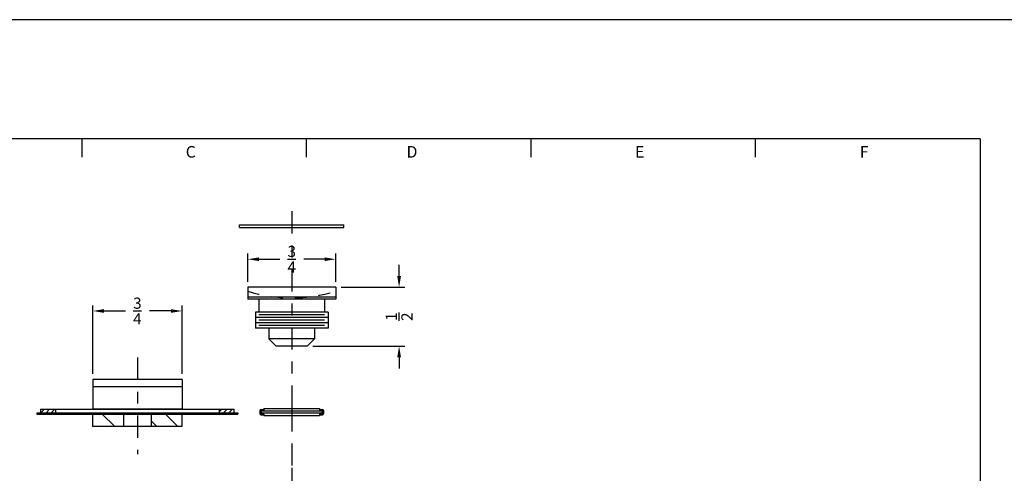
# Model space of a CAD drawing. Extents: x -13.8 to 6.6, y 0 to 10.6.
# Drawn here: x -9.2 to -0.9, y 6.8 to 10.6 of the extents above; entities that cross this region are included whole.
import ezdxf
from ezdxf.enums import TextEntityAlignment as Align

# ---------------------------------------------------------------- set-up
doc = ezdxf.new("R2010")
doc.units = 0
doc.header["$LTSCALE"] = 0.25
doc.header["$MEASUREMENT"] = 0
doc.linetypes.add('CENTER', pattern=[1.125, 0.75, -0.125, 0.125, -0.125])
doc.linetypes.add('HIDDEN', pattern=[0.25, 0.125, -0.125])
doc.layers.get('0').update_dxf_attribs({"linetype": 'CONTINUOUS'})
doc.layers.get('DEFPOINTS').update_dxf_attribs({"linetype": 'CONTINUOUS'})
for name, color, linetype in [('2', 2, 'CONTINUOUS'), ('3', 3, 'CONTINUOUS'), ('4', 4, 'CONTINUOUS'), ('POUCH', 5, 'CONTINUOUS'), ('RING', 6, 'CONTINUOUS'), ('VALVES', 7, 'CONTINUOUS'), ('WASHER', 1, 'CONTINUOUS')]:
    doc.layers.add(name, color=color, linetype=linetype)
doc.styles.add('ROMANS', font='romans')
doc.styles.add('SIMPLEX', font='SIMPLEX')
doc.dimstyles.get("Standard").update_dxf_attribs({"dimtxt": 0.18, "dimasz": 0.18, "dimexe": 0.18, "dimexo": 0.0625, "dimgap": 0.09, "dimtad": 0, "dimtih": 1, "dimtoh": 1, "dimdec": 4, "dimzin": 0, "dimdsep": 46, "dimtxsty": 'STANDARD', "dimcen": 0.09, "dimadec": 0, "dimazin": 0, "dimtfac": 1, "dimtdec": 4, "dimtofl": 0, "dimtmove": 0, "dimatfit": 3, "dimfxl": 1, "dimtolj": 1, "dimtzin": 0, "dimarcsym": 0})

# ---------------------------------------------------------------- blocks, each defined once
blk = doc.blocks.new('*D0')
at = {"layer": '3', "color": 0, "lineweight": -2}
for p, q in [((-8.5471, 7.6489), (-8.5471, 8.2238)), ((-7.7971, 7.6489), (-7.7971, 8.2238)), ((-8.4533, 8.1769), (-8.273, 8.1769)), ((-7.8908, 8.1769), (-8.0711, 8.1769))]:
    blk.add_line(p, q, dxfattribs=at)
at = {"layer": '3', "color": 0}
for points in [[(-8.4533, 8.1925), (-8.4533, 8.1613), (-8.5471, 8.1769)], [(-7.8908, 8.1925), (-7.8908, 8.1613), (-7.7971, 8.1769)]]:
    blk.add_solid(points, dxfattribs=at)
at = {"layer": 'DEFPOINTS', "color": 0}
for p in [(-7.7971, 8.1769), (-8.5471, 7.602), (-7.7971, 7.602)]:
    blk.add_point(p, dxfattribs=at)
at = {"layer": '3', "color": 0, "insert": (-8.1721, 8.1769), "char_height": 0.09375, "attachment_point": 5, "style": 'ROMANS'}
blk.add_mtext('\\A1;{\\H1.000000x;\\S3/4;}', dxfattribs=at)
blk = doc.blocks.new('*D2')
at = {"layer": '4', "color": 0, "lineweight": -2}
for p, q in [((-5.9735, 8.4701), (-5.9735, 8.5638)), ((-6.4594, 8.3763), (-5.9266, 8.3763)), ((-6.6989, 7.8813), (-5.9266, 7.8813)), ((-5.9735, 7.7876), (-5.9735, 7.6938))]:
    blk.add_line(p, q, dxfattribs=at)
at = {"layer": '4', "color": 0}
for points in [[(-5.9891, 8.4701), (-5.9578, 8.4701), (-5.9735, 8.3763)], [(-5.9891, 7.7876), (-5.9578, 7.7876), (-5.9735, 7.8813)]]:
    blk.add_solid(points, dxfattribs=at)
at = {"layer": 'DEFPOINTS', "color": 0}
for p in [(-6.5063, 8.3763), (-5.9735, 8.3763), (-6.7458, 7.8813)]:
    blk.add_point(p, dxfattribs=at)
at = {"layer": '4', "color": 0, "insert": (-5.9735, 8.1288), "char_height": 0.09375, "attachment_point": 5, "rotation": 90, "style": 'ROMANS'}
blk.add_mtext('\\A1;{\\H1.000000x;\\S1/2;}', dxfattribs=at)
blk = doc.blocks.new('*D4')
at = {"layer": '4', "color": 0, "lineweight": -2}
for p, q in [((-7.2443, 8.4232), (-7.2443, 8.6587)), ((-7.1506, 8.6118), (-6.9763, 8.6118)), ((-6.6001, 8.6118), (-6.7743, 8.6118)), ((-6.5063, 8.4232), (-6.5063, 8.6587))]:
    blk.add_line(p, q, dxfattribs=at)
at = {"layer": '4', "color": 0}
for points in [[(-7.1506, 8.6274), (-7.1506, 8.5962), (-7.2443, 8.6118)], [(-6.6001, 8.6274), (-6.6001, 8.5962), (-6.5063, 8.6118)]]:
    blk.add_solid(points, dxfattribs=at)
at = {"layer": 'DEFPOINTS', "color": 0}
for p in [(-6.5063, 8.6118), (-7.2443, 8.3763), (-6.5063, 8.3763)]:
    blk.add_point(p, dxfattribs=at)
at = {"layer": '4', "color": 0, "insert": (-6.8753, 8.6118), "char_height": 0.09375, "attachment_point": 5, "style": 'ROMANS'}
blk.add_mtext('\\A1;{\\H1.000000x;\\S3/4;}', dxfattribs=at)

msp = doc.modelspace()

# ---------------------------------------------------------------- hatches: boundary and pattern name
at = {"layer": 'RING'}
h = msp.add_hatch(dxfattribs=at)
h.set_pattern_fill('ANSI31', color=256, scale=0.25, angle=0.45, style=0)
h.set_pattern_definition([(45.45, (-26.252346, 1.58294), (-0.022269954, 0.021922857), [])])
h.paths.add_polyline_path([(-8.8596, 7.321), (-8.8596, 7.352), (-8.9858, 7.352), (-8.9858, 7.321)])
h.paths.add_polyline_path([(-7.4846, 7.352), (-7.4846, 7.321), (-7.3583, 7.321), (-7.3583, 7.352)])
at = {"layer": 'WASHER'}
h = msp.add_hatch(dxfattribs=at)
h.set_pattern_fill('ANSI31', color=256, angle=90, style=0)
h.set_pattern_definition([(135, (-26.25235, 1.58294), (-0.08838835, -0.08838835), [])])
h.paths.add_polyline_path([(-8.2895, 7.309), (-8.5484, 7.309), (-8.5484, 7.2047), (-8.2895, 7.2047)])
h.paths.add_polyline_path([(-7.7984, 7.2047), (-7.7984, 7.309), (-8.0573, 7.309), (-8.0573, 7.2047)])

# ---------------------------------------------------------------- linework, layer by layer
for p, q in [((-7.3128, 8.8796), (-7.3128, 8.8996)), ((-7.3128, 8.8996), (-6.4378, 8.8996)), ((-7.3128, 8.8796), (-6.4378, 8.8796)), ((-6.4378, 8.8796), (-6.4378, 8.8996)), ((-6.5063, 8.3763), (-7.2443, 8.3763)), ((-7.2443, 8.3763), (-7.2443, 8.2763)), ((-6.5063, 8.3763), (-6.5063, 8.2763)), ((-6.5063, 8.2919), (-7.2443, 8.2919)), ((-6.5063, 8.2763), (-7.2443, 8.2763)), ((-7.1513, 8.2763), (-7.1513, 8.1663)), ((-6.5993, 8.2763), (-6.5993, 8.1663)), ((-6.5703, 8.1663), (-7.1803, 8.1663)), ((-7.1803, 8.1663), (-7.1803, 8.0313)), ((-6.5703, 8.1213), (-7.1803, 8.1213)), ((-6.5993, 8.1438), (-7.1513, 8.1438)), ((-6.5703, 8.1663), (-6.5703, 8.0313)), ((-6.5703, 8.0763), (-7.1803, 8.0763)), ((-6.5703, 8.0313), (-7.1803, 8.0313)), ((-6.5993, 8.0988), (-7.1513, 8.0988)), ((-6.5993, 8.0538), (-7.1513, 8.0538)), ((-7.0673, 8.0313), (-7.0673, 7.9438)), ((-6.6833, 8.0313), (-6.6833, 7.9438)), ((-7.0673, 7.9438), (-7.0048, 7.8813)), ((-6.6833, 7.9438), (-7.0673, 7.9438)), ((-6.6833, 7.9438), (-6.7458, 7.8813)), ((-6.811, 7.8813), (-7.0048, 7.8813)), ((-6.7458, 7.8813), (-6.811, 7.8813)), ((-7.1428, 7.3397), (-7.1428, 7.3147)), ((-7.1378, 7.3397), (-7.1378, 7.3147)), ((-7.1328, 7.3497), (-7.1093, 7.3497)), ((-7.1328, 7.3447), (-7.1093, 7.3447)), ((-7.1328, 7.3097), (-7.1093, 7.3097)), ((-7.1328, 7.3047), (-7.1093, 7.3047)), ((-6.6188, 7.3352), (-7.1318, 7.3352)), ((-7.1318, 7.3352), (-7.1318, 7.3192)), ((-6.6188, 7.3192), (-7.1318, 7.3192)), ((-7.1093, 7.3572), (-6.6413, 7.3572)), ((-7.1093, 7.2972), (-6.6413, 7.2972)), ((-6.6413, 7.3497), (-6.6178, 7.3497)), ((-6.6413, 7.3447), (-6.6178, 7.3447)), ((-6.6413, 7.3097), (-6.6178, 7.3097)), ((-6.6413, 7.3047), (-6.6178, 7.3047)), ((-6.6188, 7.3352), (-6.6188, 7.3192)), ((-6.6128, 7.3397), (-6.6128, 7.3147)), ((-6.6078, 7.3397), (-6.6078, 7.3147))]:
    msp.add_line(p, q)
at = {"linetype": 'CENTER'}
for p, q in [((-7.1093, 7.3572), (-7.1093, 7.3447)), ((-7.1093, 7.3097), (-7.1093, 7.2972)), ((-6.6413, 7.3572), (-6.6413, 7.3447)), ((-6.6413, 7.3097), (-6.6413, 7.2972))]:
    msp.add_line(p, q, dxfattribs=at)
for centre, radius, start, end in [((-7.1328, 7.3397), 0.01, 90, 180), ((-7.1328, 7.3147), 0.01, 180, 270), ((-7.1328, 7.3397), 0.005, 90, 180), ((-7.1328, 7.3147), 0.005, 180, 270), ((-6.6178, 7.3397), 0.01, 0, 90), ((-6.6178, 7.3397), 0.005, 0, 90), ((-6.6178, 7.3147), 0.005, 270, 0), ((-6.6178, 7.3147), 0.01, 270, 0)]:
    msp.add_arc(centre, radius, start, end)
at = {"layer": '2', "linetype": 'HIDDEN'}
msp.add_arc((-6.8753, 9.5263), 1.2392, 252.67628, 287.32372, dxfattribs=at)
at = {"layer": '3'}
for p, q in [((-8.6367, 9.4689), (-8.6367, 9.625)), ((-6.751, 9.4689), (-6.751, 9.625)), ((-4.8652, 9.4689), (-4.8652, 9.625)), ((-2.9795, 9.4689), (-2.9795, 9.625))]:
    msp.add_line(p, q, dxfattribs=at)
at = {"layer": '3', "linetype": 'CENTER'}
for p, q in [((-6.8753, 9.0144), (-6.8753, 6.8582)), ((-8.1721, 7.786), (-8.1721, 6.9742)), ((-6.8753, 7.4032), (-6.8753, 7.2512)), ((-6.8753, 6.8582), (-6.8753, 5.401))]:
    msp.add_line(p, q, dxfattribs=at)
at = {"layer": '4'}
for p, q in [((0, 10.625), (-13.8125, 10.625)), ((-1.0938, 9.625), (-12.7188, 9.625)), ((-1.0938, 9.625), (-1.0938, 1)), ((-6.6188, 7.3352), (-7.1318, 7.3352))]:
    msp.add_line(p, q, dxfattribs=at)
at = {"layer": 'DEFPOINTS', "color": 0, "linetype": 'ByBlock'}
msp.add_point((-6.5936, 8.3196), dxfattribs=at)
at = {"layer": 'POUCH'}
for p, q in [((-9.0161, 7.321), (-7.3294, 7.321)), ((-9.0161, 7.321), (-9.0161, 7.309)), ((-9.0161, 7.309), (-7.3294, 7.309)), ((-7.3294, 7.321), (-7.3294, 7.309))]:
    msp.add_line(p, q, dxfattribs=at)
at = {"layer": 'RING'}
for p, q in [((-8.9858, 7.352), (-7.3583, 7.352)), ((-8.9858, 7.352), (-8.9858, 7.321)), ((-8.9858, 7.321), (-7.3583, 7.321)), ((-8.8596, 7.352), (-8.8596, 7.321)), ((-7.4846, 7.352), (-7.4846, 7.321)), ((-7.3583, 7.321), (-7.3583, 7.352))]:
    msp.add_line(p, q, dxfattribs=at)
at = {"layer": 'VALVES'}
for p, q in [((-7.7971, 7.602), (-8.5471, 7.602)), ((-8.5471, 7.602), (-8.5471, 7.352)), ((-7.7971, 7.5395), (-8.5471, 7.5395)), ((-7.7971, 7.602), (-7.7971, 7.352)), ((-7.7971, 7.352), (-8.5471, 7.352))]:
    msp.add_line(p, q, dxfattribs=at)
at = {"layer": 'WASHER'}
for p, q in [((-7.7984, 7.309), (-8.5484, 7.309)), ((-8.5484, 7.309), (-8.5484, 7.2047)), ((-8.2895, 7.309), (-8.2895, 7.2047)), ((-8.0573, 7.309), (-8.0573, 7.2047)), ((-7.7984, 7.309), (-7.7984, 7.2047)), ((-7.7984, 7.2047), (-8.5484, 7.2047))]:
    msp.add_line(p, q, dxfattribs=at)

# ---------------------------------------------------------------- texts
at = {"layer": '2', "style": 'SIMPLEX'}
for s, p in [('C', (-7.7234, 9.4657)), ('D', (-5.8653, 9.4657)), ('E', (-3.9525, 9.4657)), ('F', (-2.067, 9.4657))]:
    msp.add_text(s, height=0.0975, dxfattribs=at).set_placement(p, align=Align.CENTER)

# ---------------------------------------------------------------- dimensions: what is measured, and where the dimension line sits
at = {"layer": '3'}
dim = msp.add_linear_dim(base=(-7.7971, 8.1769), p1=(-8.5471, 7.602), p2=(-7.7971, 7.602), dimstyle='STANDARD', override={"dimscale": 0.75, "dimtxt": 0.125, "dimasz": 0.125, "dimexe": 0.0625, "dimtih": 0, "dimtoh": 0, "dimdec": 3, "dimzin": 4, "dimlunit": 5, "dimtxsty": 'ROMANS', "dimcen": -0.125, "dimtdec": 3, "dimtix": 1, "dimtmove": 2, "dimtzin": 4}, dxfattribs=at)
dim.commit()
dim.dimension.update_dxf_attribs({"geometry": '*D0', "text_midpoint": (-8.1721, 8.1769)})
at = {"layer": '4'}
dim = msp.add_linear_dim(base=(-6.5063, 8.6118), p1=(-7.2443, 8.3763), p2=(-6.5063, 8.3763), dimstyle='STANDARD', override={"dimscale": 0.75, "dimtxt": 0.125, "dimasz": 0.125, "dimexe": 0.0625, "dimtih": 0, "dimtoh": 0, "dimdec": 3, "dimzin": 4, "dimlunit": 5, "dimtxsty": 'ROMANS', "dimcen": -0.125, "dimtdec": 3, "dimtix": 1, "dimtmove": 2, "dimtzin": 4}, dxfattribs=at)
dim.commit()
dim.dimension.update_dxf_attribs({"geometry": '*D4', "text_midpoint": (-6.8753, 8.6118)})
dim = msp.add_linear_dim(base=(-5.9735, 8.3763), p1=(-6.7458, 7.8813), p2=(-6.5063, 8.3763), angle=90, dimstyle='STANDARD', override={"dimscale": 0.75, "dimtxt": 0.125, "dimasz": 0.125, "dimexe": 0.0625, "dimtih": 0, "dimtoh": 0, "dimdec": 3, "dimzin": 4, "dimlunit": 5, "dimtxsty": 'ROMANS', "dimcen": -0.125, "dimtdec": 3, "dimtix": 1, "dimtmove": 2, "dimtzin": 4}, dxfattribs=at)
dim.commit()
dim.dimension.update_dxf_attribs({"geometry": '*D2', "text_midpoint": (-5.9735, 8.1288)})

doc.saveas('drawing.dxf')
